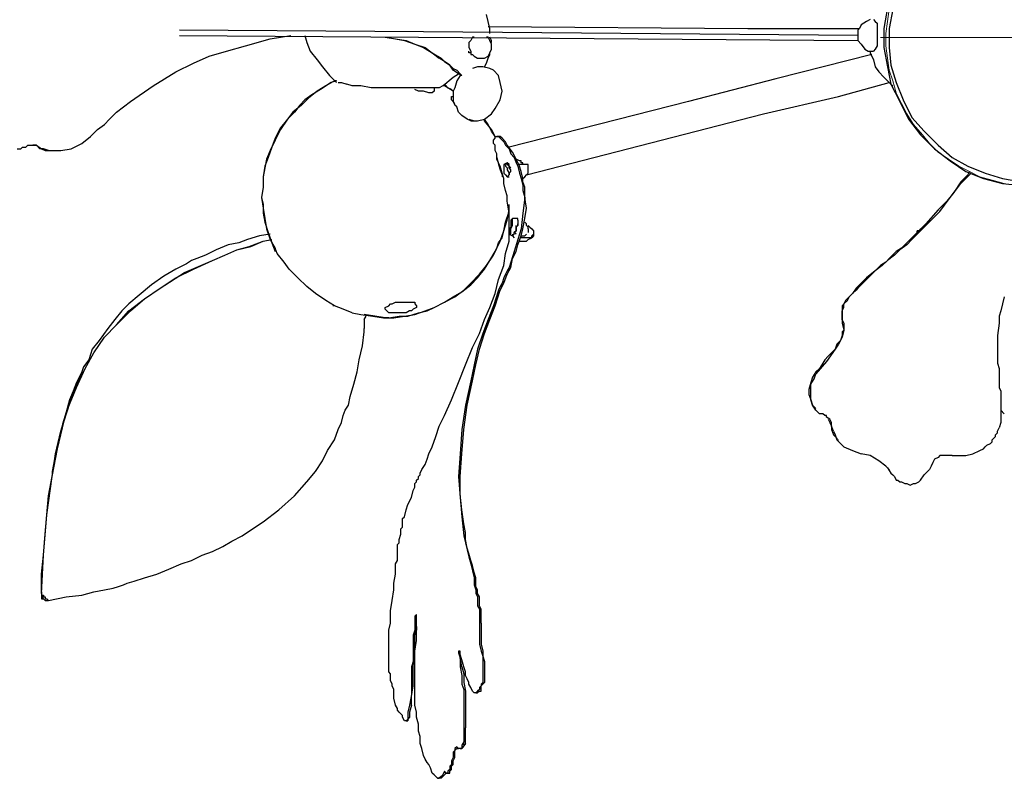
# Model space of a CAD drawing. Units: inches. Extents: x -11 to 168, y 0 to 118.
# Drawn here: x 30 to 46, y 19 to 31 of the extents above; entities that cross this region are included whole.
import ezdxf

# ---------------------------------------------------------------- set-up
doc = ezdxf.new("R2010")
doc.units = ezdxf.units.IN
doc.header["$MEASUREMENT"] = 0
doc.layers.add('Default', color=7, linetype='Continuous', true_color=0x000000)

msp = doc.modelspace()

# ---------------------------------------------------------------- linework, layer by layer
at = {"layer": 'Default', "color": 18, "lineweight": 25, "true_color": 0x000000}
for points in [[(37.688, 31.069), (37.661, 31.179)], [(43.978, 31.289), (43.923, 30.959)], [(44.061, 31.261), (44.006, 30.959)], [(37.716, 30.959), (37.688, 31.069)], [(43.649, 31.069), (43.566, 31.014)], [(43.704, 31.097), (43.649, 31.069)], [(43.759, 31.097), (43.786, 31.069)], [(43.786, 31.069), (43.814, 31.042)], [(43.814, 31.042), (43.814, 30.959)], [(36.672, 30.904), (32.826, 30.932)], [(43.511, 30.849), (36.672, 30.904)], [(37.688, 30.987), (41.781, 30.959)], [(37.716, 30.877), (37.716, 30.959)], [(41.781, 30.959), (42.99, 30.959)], [(42.99, 30.959), (43.539, 30.959)], [(43.539, 30.959), (43.511, 30.932)], [(43.511, 30.932), (43.511, 30.877)], [(43.511, 30.877), (43.511, 30.849)], [(43.566, 31.014), (43.539, 30.959)], [(43.814, 30.959), (43.814, 30.849)], [(43.923, 30.959), (43.923, 30.657)], [(44.006, 30.959), (44.006, 30.657)], [(32.826, 30.849), (36.59, 30.822)], [(33.87, 30.685), (34.255, 30.794)], [(34.255, 30.794), (34.584, 30.849)], [(34.804, 30.849), (34.832, 30.739)], [(34.832, 30.739), (34.887, 30.602)], [(36.068, 30.822), (36.232, 30.794)], [(36.068, 30.822), (36.232, 30.794)], [(36.232, 30.794), (36.37, 30.767)], [(36.232, 30.794), (36.397, 30.767)], [(36.37, 30.767), (36.535, 30.712)], [(36.397, 30.767), (36.535, 30.712)], [(36.535, 30.712), (36.672, 30.657)], [(36.535, 30.712), (36.699, 30.657)], [(36.59, 30.822), (43.511, 30.767)], [(37.414, 30.767), (37.386, 30.739)], [(37.386, 30.739), (37.386, 30.685)], [(37.441, 30.822), (37.414, 30.767)], [(37.469, 30.822), (37.441, 30.822)], [(37.688, 30.822), (37.661, 30.822)], [(37.716, 30.767), (37.688, 30.822)], [(37.743, 30.767), (37.716, 30.822)], [(37.743, 30.712), (37.716, 30.767)], [(37.743, 30.739), (37.743, 30.767)], [(37.743, 30.657), (37.743, 30.712)], [(43.511, 30.849), (43.511, 30.767)], [(43.511, 30.767), (43.566, 30.712)], [(43.566, 30.712), (43.621, 30.63)], [(43.814, 30.849), (43.814, 30.767)], [(43.814, 30.767), (43.814, 30.685)], [(33.293, 30.52), (33.568, 30.602)], [(33.568, 30.602), (33.87, 30.685)], [(34.887, 30.602), (34.996, 30.465)], [(36.672, 30.657), (36.809, 30.575)], [(36.699, 30.657), (36.809, 30.575)], [(36.809, 30.575), (36.919, 30.492)], [(36.809, 30.575), (36.947, 30.492)], [(37.386, 30.685), (37.386, 30.657)], [(37.386, 30.657), (37.414, 30.602)], [(37.386, 30.575), (37.386, 30.602)], [(37.414, 30.575), (37.386, 30.575)], [(37.414, 30.602), (37.414, 30.547)], [(37.688, 30.52), (37.716, 30.575)], [(37.716, 30.575), (37.743, 30.63)], [(37.716, 30.547), (37.716, 30.575)], [(37.743, 30.63), (37.743, 30.657)], [(43.621, 30.63), (43.676, 30.602)], [(43.676, 30.602), (43.759, 30.602)], [(43.704, 30.602), (43.704, 30.575)], [(43.704, 30.575), (43.759, 30.465)], [(43.786, 30.63), (43.759, 30.602)], [(43.814, 30.685), (43.786, 30.63)], [(43.923, 30.657), (43.978, 30.355)], [(44.006, 30.657), (44.033, 30.382)], [(32.771, 30.273), (33.046, 30.41)], [(33.046, 30.41), (33.293, 30.52)], [(34.996, 30.465), (35.079, 30.355)], [(37.002, 30.437), (36.919, 30.492)], [(36.947, 30.492), (37.002, 30.437)], [(37.084, 30.382), (37.002, 30.437)], [(37.002, 30.437), (37.084, 30.382)], [(37.414, 30.547), (37.441, 30.547)], [(37.441, 30.547), (37.469, 30.52)], [(37.469, 30.52), (37.523, 30.492)], [(37.523, 30.492), (37.578, 30.492)], [(37.578, 30.492), (37.633, 30.492)], [(37.633, 30.492), (37.688, 30.52)], [(37.633, 30.355), (37.661, 30.41)], [(37.661, 30.41), (37.688, 30.492)], [(37.688, 30.492), (37.716, 30.547)], [(43.731, 30.547), (42.22, 30.163)], [(43.759, 30.465), (43.786, 30.355)], [(32.414, 30.053), (32.771, 30.273)], [(35.079, 30.355), (35.189, 30.218)], [(37.139, 30.3), (37.084, 30.382)], [(37.084, 30.382), (37.139, 30.327)], [(37.139, 30.327), (37.194, 30.3)], [(37.221, 30.245), (37.139, 30.3)], [(37.139, 30.19), (37.221, 30.245)], [(37.194, 30.3), (37.249, 30.245)], [(37.276, 30.218), (37.221, 30.245)], [(37.249, 30.245), (37.276, 30.218)], [(37.523, 30.355), (37.441, 30.327)], [(37.606, 30.355), (37.523, 30.355)], [(37.716, 30.327), (37.606, 30.355)], [(37.771, 30.3), (37.716, 30.327)], [(37.853, 30.218), (37.771, 30.3)], [(43.786, 30.355), (43.841, 30.273)], [(43.841, 30.273), (43.923, 30.19)], [(43.978, 30.355), (44.033, 30.08)], [(44.033, 30.382), (44.116, 30.108)], [(35.216, 30.108), (35.051, 29.998)], [(35.271, 30.135), (35.134, 30.053)], [(35.189, 30.218), (35.299, 30.108)], [(35.299, 30.135), (35.216, 30.108)], [(35.299, 30.135), (35.271, 30.135)], [(35.326, 30.108), (35.381, 30.108)], [(35.381, 30.108), (35.463, 30.08)], [(36.974, 30.053), (37.139, 30.19)], [(37.194, 30.135), (37.166, 30.025)], [(37.249, 30.218), (37.194, 30.135)], [(37.276, 30.218), (37.249, 30.218)], [(37.881, 30.108), (37.853, 30.218)], [(37.908, 29.97), (37.881, 30.108)], [(42.22, 30.163), (40.847, 29.806)], [(43.209, 29.888), (44.006, 30.108)], [(43.923, 30.19), (44.033, 30.08)], [(44.116, 30.108), (44.226, 29.833)], [(32.057, 29.806), (32.414, 30.053)], [(34.996, 29.97), (34.859, 29.861)], [(35.051, 29.998), (34.914, 29.915)], [(35.134, 30.053), (34.996, 29.97)], [(35.546, 30.053), (35.463, 30.08)], [(35.683, 30.053), (35.546, 30.053)], [(35.848, 30.025), (35.683, 30.053)], [(35.985, 30.025), (35.848, 30.025)], [(36.15, 30.025), (35.985, 30.025)], [(36.315, 30.025), (36.15, 30.025)], [(36.48, 30.025), (36.315, 30.025)], [(36.617, 30.025), (36.48, 30.025)], [(36.59, 29.97), (36.535, 29.998)], [(36.672, 29.97), (36.59, 29.97)], [(36.754, 30.025), (36.617, 30.025)], [(36.754, 29.943), (36.672, 29.97)], [(36.837, 30.025), (36.754, 30.025)], [(36.809, 29.943), (36.754, 29.943)], [(36.837, 29.97), (36.809, 29.943)], [(36.837, 30.025), (36.837, 29.998)], [(36.919, 30.025), (36.837, 30.025)], [(36.837, 29.998), (36.837, 29.97)], [(36.974, 30.053), (36.919, 30.025)], [(37.002, 30.053), (37.002, 30.08)], [(37.029, 30.053), (37.002, 30.08)], [(37.139, 29.97), (37.002, 30.053)], [(37.056, 30.025), (37.029, 30.053)], [(37.111, 29.998), (37.056, 30.025)], [(37.139, 29.97), (37.111, 29.998)], [(37.166, 30.025), (37.139, 29.97)], [(37.139, 29.97), (37.139, 29.888)], [(37.881, 29.833), (37.908, 29.97)], [(44.033, 30.08), (44.171, 29.806)], [(44.033, 30.08), (44.061, 30.053)], [(31.947, 29.723), (32.057, 29.806)], [(34.804, 29.833), (34.722, 29.751)], [(34.859, 29.861), (34.749, 29.751)], [(34.914, 29.915), (34.804, 29.833)], [(37.111, 29.888), (37.139, 29.888)], [(37.111, 29.833), (37.111, 29.888)], [(37.139, 29.806), (37.111, 29.833)], [(37.139, 29.888), (37.139, 29.806)], [(37.166, 29.778), (37.139, 29.806)], [(37.139, 29.806), (37.166, 29.751)], [(37.798, 29.696), (37.881, 29.833)], [(40.847, 29.806), (38.018, 29.091)], [(42.028, 29.613), (43.209, 29.888)], [(44.171, 29.806), (44.308, 29.531)], [(44.226, 29.833), (44.363, 29.558)], [(31.728, 29.531), (31.838, 29.641)], [(31.838, 29.641), (31.947, 29.723)], [(34.612, 29.641), (34.529, 29.531)], [(34.639, 29.641), (34.529, 29.531)], [(34.749, 29.751), (34.612, 29.641)], [(34.722, 29.751), (34.639, 29.641)], [(37.194, 29.723), (37.166, 29.751)], [(37.221, 29.641), (37.194, 29.723)], [(37.276, 29.586), (37.221, 29.641)], [(37.743, 29.613), (37.798, 29.696)], [(31.645, 29.448), (31.728, 29.531)], [(34.529, 29.531), (34.42, 29.394)], [(34.529, 29.531), (34.42, 29.366)], [(37.359, 29.531), (37.276, 29.586)], [(37.414, 29.503), (37.359, 29.531)], [(37.386, 29.531), (37.469, 29.503)], [(37.414, 29.503), (37.523, 29.503)], [(37.523, 29.503), (37.633, 29.531)], [(37.633, 29.531), (37.743, 29.613)], [(37.633, 29.503), (37.633, 29.531)], [(37.688, 29.448), (37.633, 29.531)], [(37.743, 29.366), (37.633, 29.503)], [(38.293, 28.652), (42.028, 29.613)], [(44.308, 29.531), (44.5, 29.284)], [(44.363, 29.558), (44.555, 29.339)], [(31.426, 29.256), (31.535, 29.366)], [(31.535, 29.366), (31.645, 29.448)], [(34.42, 29.394), (34.337, 29.229)], [(34.42, 29.366), (34.337, 29.201)], [(37.743, 29.339), (37.688, 29.448)], [(37.798, 29.256), (37.743, 29.366)], [(37.798, 29.256), (37.743, 29.339)], [(44.555, 29.339), (44.775, 29.119)], [(31.288, 29.146), (31.426, 29.256)], [(34.337, 29.201), (34.255, 29.036)], [(34.337, 29.229), (34.282, 29.091)], [(37.771, 29.201), (37.798, 29.229)], [(37.771, 29.146), (37.771, 29.201)], [(37.798, 29.256), (37.826, 29.256)], [(37.798, 29.229), (37.798, 29.256)], [(37.826, 29.256), (37.853, 29.256)], [(37.853, 29.256), (37.826, 29.256)], [(37.881, 29.256), (37.853, 29.256)], [(37.853, 29.256), (37.881, 29.229)], [(37.908, 29.229), (37.881, 29.256)], [(37.881, 29.229), (37.908, 29.201)], [(37.963, 29.174), (37.908, 29.229)], [(37.908, 29.201), (37.935, 29.174)], [(37.935, 29.174), (37.963, 29.119)], [(37.99, 29.119), (37.963, 29.174)], [(44.5, 29.284), (44.72, 29.064)], [(30.272, 29.064), (30.327, 29.064)], [(30.327, 29.064), (30.354, 29.091)], [(30.354, 29.091), (30.409, 29.091)], [(30.409, 29.091), (30.437, 29.119)], [(30.437, 29.119), (30.492, 29.119)], [(30.492, 29.119), (30.519, 29.119)], [(30.547, 29.119), (30.519, 29.119)], [(30.519, 29.119), (30.547, 29.119)], [(30.574, 29.119), (30.547, 29.119)], [(30.547, 29.119), (30.574, 29.119)], [(30.629, 29.064), (30.574, 29.119)], [(30.574, 29.119), (30.656, 29.064)], [(30.684, 29.064), (30.629, 29.064)], [(30.656, 29.064), (30.711, 29.036)], [(30.766, 29.036), (30.684, 29.064)], [(30.711, 29.036), (30.766, 29.036)], [(30.766, 29.036), (30.959, 29.036)], [(30.959, 29.036), (31.123, 29.064)], [(31.123, 29.064), (31.288, 29.146)], [(34.255, 29.036), (34.2, 28.899)], [(34.282, 29.091), (34.227, 28.927)], [(37.798, 29.119), (37.771, 29.146)], [(37.798, 29.064), (37.798, 29.119)], [(37.798, 29.036), (37.798, 29.064)], [(37.826, 28.982), (37.798, 29.036)], [(37.963, 29.119), (38.018, 29.064)], [(38.073, 29.009), (37.99, 29.119)], [(38.018, 29.064), (38.045, 28.982)], [(38.128, 28.899), (38.073, 29.009)], [(44.72, 29.064), (44.967, 28.872)], [(44.775, 29.119), (44.995, 28.927)], [(34.227, 28.927), (34.172, 28.789)], [(34.2, 28.899), (34.172, 28.762)], [(37.826, 28.899), (37.826, 28.982)], [(37.826, 28.927), (37.853, 28.817)], [(37.853, 28.844), (37.826, 28.899)], [(38.045, 28.982), (38.1, 28.927)], [(38.1, 28.927), (38.128, 28.844)], [(38.183, 28.789), (38.128, 28.899)], [(38.183, 28.872), (38.128, 28.899)], [(38.21, 28.872), (38.183, 28.872)], [(38.21, 28.844), (38.21, 28.872)], [(44.967, 28.872), (45.214, 28.707)], [(44.995, 28.927), (45.242, 28.789)], [(34.172, 28.789), (34.145, 28.624)], [(34.172, 28.762), (34.145, 28.624)], [(37.881, 28.789), (37.853, 28.844)], [(37.853, 28.817), (37.881, 28.734)], [(37.908, 28.679), (37.881, 28.789)], [(37.881, 28.734), (37.908, 28.652)], [(37.99, 28.844), (37.935, 28.817)], [(37.935, 28.817), (37.935, 28.789)], [(37.935, 28.817), (37.963, 28.817)], [(37.935, 28.789), (37.935, 28.762)], [(37.935, 28.762), (37.935, 28.734)], [(37.935, 28.734), (37.935, 28.679)], [(37.963, 28.817), (37.963, 28.789)], [(37.963, 28.789), (37.99, 28.762)], [(38.018, 28.817), (37.99, 28.844)], [(37.99, 28.817), (37.99, 28.844)], [(38.018, 28.789), (37.99, 28.817)], [(37.99, 28.762), (37.99, 28.734)], [(37.99, 28.734), (38.018, 28.679)], [(38.018, 28.789), (38.018, 28.817)], [(38.045, 28.762), (38.018, 28.789)], [(38.018, 28.762), (38.018, 28.789)], [(38.045, 28.762), (38.018, 28.762)], [(38.045, 28.734), (38.018, 28.762)], [(38.018, 28.679), (38.045, 28.707)], [(38.045, 28.707), (38.045, 28.734)], [(38.128, 28.844), (38.155, 28.789)], [(38.183, 28.817), (38.155, 28.817)], [(38.155, 28.789), (38.183, 28.679)], [(38.238, 28.817), (38.183, 28.817)], [(38.21, 28.707), (38.183, 28.789)], [(38.238, 28.844), (38.21, 28.844)], [(38.238, 28.597), (38.21, 28.707)], [(38.238, 28.817), (38.238, 28.844)], [(38.293, 28.817), (38.238, 28.817)], [(38.32, 28.817), (38.293, 28.817)], [(38.32, 28.789), (38.32, 28.817)], [(38.32, 28.762), (38.32, 28.789)], [(38.32, 28.734), (38.32, 28.762)], [(38.32, 28.707), (38.32, 28.734)], [(38.32, 28.679), (38.32, 28.707)], [(45.214, 28.707), (45.489, 28.597)], [(45.242, 28.789), (45.517, 28.679)], [(45.269, 28.707), (45.242, 28.652)], [(34.145, 28.624), (34.145, 28.46)], [(34.145, 28.624), (34.145, 28.46)], [(37.935, 28.597), (37.908, 28.679)], [(37.908, 28.652), (37.908, 28.624)], [(37.935, 28.679), (37.963, 28.652)], [(37.935, 28.515), (37.935, 28.597)], [(37.963, 28.652), (37.99, 28.624)], [(38.018, 28.652), (37.99, 28.624)], [(37.99, 28.624), (38.018, 28.624)], [(38.018, 28.679), (38.018, 28.652)], [(38.018, 28.652), (38.018, 28.679)], [(38.183, 28.679), (38.21, 28.597)], [(38.21, 28.597), (38.238, 28.487)], [(38.238, 28.597), (38.265, 28.624)], [(38.238, 28.542), (38.238, 28.597)], [(38.265, 28.46), (38.238, 28.542)], [(38.265, 28.624), (38.293, 28.652)], [(38.293, 28.652), (38.32, 28.679)], [(45.132, 28.542), (45.022, 28.377)], [(45.242, 28.652), (45.132, 28.542)], [(45.132, 28.515), (45.214, 28.597)], [(45.214, 28.597), (45.297, 28.679)], [(45.489, 28.597), (45.791, 28.515)], [(45.517, 28.679), (45.791, 28.597)], [(45.791, 28.597), (46.093, 28.542)], [(34.145, 28.46), (34.117, 28.295)], [(34.145, 28.46), (34.117, 28.295)], [(37.963, 28.405), (37.935, 28.515)], [(37.99, 28.322), (37.963, 28.405)], [(38.238, 28.487), (38.238, 28.405)], [(38.238, 28.405), (38.265, 28.295)], [(38.265, 28.377), (38.265, 28.46)], [(44.967, 28.295), (45.132, 28.515)], [(45.791, 28.515), (46.093, 28.487)], [(34.117, 28.295), (34.145, 28.13)], [(34.117, 28.295), (34.145, 28.185)], [(37.99, 28.24), (37.99, 28.322)], [(38.018, 28.048), (37.99, 28.24)], [(38.265, 28.295), (38.238, 28.048)], [(38.265, 28.295), (38.265, 28.377)], [(38.293, 28.13), (38.265, 28.295)], [(44.912, 28.24), (44.775, 28.103)], [(44.802, 28.075), (44.967, 28.295)], [(45.022, 28.377), (44.912, 28.24)], [(34.145, 28.185), (34.145, 28.048)], [(34.145, 28.13), (34.172, 27.965)], [(37.963, 27.91), (38.018, 28.075)], [(37.99, 27.938), (38.018, 28.103)], [(38.018, 28.075), (38.018, 28.185)], [(38.018, 28.103), (38.018, 28.157)], [(38.265, 27.965), (38.293, 28.13)], [(44.775, 28.103), (44.583, 27.883)], [(44.665, 27.938), (44.802, 28.075)], [(34.145, 28.048), (34.172, 27.91)], [(34.172, 27.965), (34.2, 27.8)], [(37.935, 27.773), (37.99, 27.938)], [(38.018, 27.828), (38.018, 28.048)], [(38.073, 27.965), (38.045, 27.938)], [(38.045, 27.938), (38.045, 27.883)], [(38.073, 27.938), (38.073, 27.965)], [(38.155, 27.965), (38.073, 27.965)], [(38.073, 27.883), (38.073, 27.938)], [(38.155, 27.938), (38.155, 27.965)], [(38.155, 27.938), (38.155, 27.91)], [(38.238, 28.048), (38.21, 27.8)], [(38.238, 27.8), (38.265, 27.965)], [(44.5, 27.773), (44.665, 27.938)], [(34.172, 27.91), (34.227, 27.745)], [(34.2, 27.8), (34.255, 27.636)], [(37.881, 27.608), (37.935, 27.773)], [(37.908, 27.663), (37.935, 27.773)], [(37.935, 27.773), (37.963, 27.91)], [(38.045, 27.828), (38.018, 27.8)], [(38.018, 27.608), (38.018, 27.828)], [(38.018, 27.8), (38.018, 27.745)], [(38.045, 27.883), (38.045, 27.828)], [(38.045, 27.8), (38.073, 27.855)], [(38.045, 27.745), (38.045, 27.8)], [(38.073, 27.855), (38.073, 27.883)], [(38.1, 27.745), (38.128, 27.773)], [(38.128, 27.773), (38.1, 27.745)], [(38.155, 27.855), (38.128, 27.828)], [(38.128, 27.828), (38.128, 27.855)], [(38.128, 27.8), (38.128, 27.828)], [(38.128, 27.828), (38.128, 27.8)], [(38.128, 27.773), (38.128, 27.8)], [(38.128, 27.8), (38.128, 27.773)], [(38.155, 27.91), (38.155, 27.855)], [(38.155, 27.855), (38.155, 27.883)], [(38.21, 27.8), (38.155, 27.636)], [(38.21, 27.691), (38.238, 27.8)], [(38.293, 27.883), (38.265, 27.91)], [(38.293, 27.855), (38.293, 27.883)], [(38.32, 27.828), (38.293, 27.855)], [(38.32, 27.855), (38.347, 27.828)], [(38.32, 27.8), (38.32, 27.828)], [(38.32, 27.8), (38.32, 27.773)], [(38.32, 27.773), (38.32, 27.745)], [(38.347, 27.828), (38.375, 27.8)], [(38.375, 27.8), (38.402, 27.773)], [(38.402, 27.773), (38.402, 27.718)], [(44.583, 27.883), (44.336, 27.636)], [(44.363, 27.636), (44.5, 27.773)], [(44.445, 27.773), (44.473, 27.773)], [(44.445, 27.745), (44.445, 27.773)], [(44.473, 27.773), (44.445, 27.773)], [(44.5, 27.8), (44.473, 27.773)], [(33.898, 27.636), (33.76, 27.581)], [(34.09, 27.691), (33.898, 27.636)], [(33.925, 27.526), (34.145, 27.608)], [(33.925, 27.526), (34.145, 27.608)], [(33.953, 27.526), (34.145, 27.608)], [(34.255, 27.718), (34.09, 27.691)], [(34.145, 27.608), (34.282, 27.636)], [(34.145, 27.608), (34.282, 27.636)], [(34.145, 27.608), (34.282, 27.636)], [(34.227, 27.745), (34.282, 27.581)], [(34.255, 27.636), (34.337, 27.498)], [(37.798, 27.443), (37.881, 27.608)], [(37.853, 27.581), (37.908, 27.663)], [(37.963, 27.416), (38.018, 27.608)], [(38.018, 27.745), (38.018, 27.718)], [(38.018, 27.718), (38.045, 27.718)], [(38.018, 27.718), (38.073, 27.691)], [(38.045, 27.718), (38.045, 27.745)], [(38.073, 27.691), (38.1, 27.718)], [(38.073, 27.718), (38.073, 27.691)], [(38.073, 27.691), (38.1, 27.663)], [(38.128, 27.718), (38.1, 27.745)], [(38.1, 27.718), (38.1, 27.745)], [(38.155, 27.636), (38.1, 27.443)], [(38.155, 27.553), (38.21, 27.691)], [(38.183, 27.608), (38.238, 27.608)], [(38.21, 27.663), (38.21, 27.691)], [(38.21, 27.691), (38.238, 27.691)], [(38.265, 27.663), (38.21, 27.663)], [(38.238, 27.691), (38.265, 27.691)], [(38.238, 27.608), (38.293, 27.608)], [(38.265, 27.691), (38.293, 27.718)], [(38.32, 27.663), (38.265, 27.663)], [(38.293, 27.608), (38.32, 27.636)], [(38.375, 27.663), (38.32, 27.663)], [(38.32, 27.636), (38.375, 27.663)], [(38.375, 27.691), (38.402, 27.718)], [(38.402, 27.691), (38.375, 27.663)], [(38.375, 27.663), (38.375, 27.691)], [(38.402, 27.718), (38.402, 27.691)], [(44.363, 27.636), (44.281, 27.553)], [(44.336, 27.636), (44.281, 27.581)], [(44.445, 27.718), (44.445, 27.745)], [(33.403, 27.471), (33.238, 27.388)], [(33.596, 27.553), (33.403, 27.471)], [(33.541, 27.388), (33.733, 27.471)], [(33.541, 27.388), (33.733, 27.471)], [(33.541, 27.388), (33.733, 27.471)], [(33.76, 27.581), (33.596, 27.553)], [(33.733, 27.471), (33.953, 27.526)], [(33.733, 27.471), (33.925, 27.526)], [(33.733, 27.471), (33.925, 27.526)], [(34.282, 27.581), (34.337, 27.443)], [(34.365, 27.416), (34.337, 27.498)], [(37.771, 27.388), (37.826, 27.498)], [(37.826, 27.498), (37.853, 27.581)], [(38.128, 27.443), (38.155, 27.553)], [(44.171, 27.471), (44.088, 27.388)], [(44.198, 27.498), (44.116, 27.443)], [(44.281, 27.553), (44.171, 27.471)], [(44.281, 27.581), (44.198, 27.498)], [(32.909, 27.114), (33.348, 27.306)], [(32.909, 27.114), (33.348, 27.306)], [(33.019, 27.306), (32.936, 27.251)], [(33.101, 27.333), (33.019, 27.306)], [(33.046, 27.169), (33.348, 27.306)], [(33.238, 27.388), (33.101, 27.333)], [(33.348, 27.306), (33.541, 27.388)], [(33.348, 27.306), (33.541, 27.388)], [(33.348, 27.306), (33.541, 27.388)], [(34.475, 27.279), (34.365, 27.416)], [(37.633, 27.169), (37.716, 27.306)], [(37.661, 27.224), (37.771, 27.388)], [(37.716, 27.306), (37.798, 27.443)], [(37.935, 27.224), (37.963, 27.416)], [(38.1, 27.443), (38.045, 27.279)], [(38.045, 27.196), (38.073, 27.333)], [(38.073, 27.333), (38.128, 27.443)], [(43.978, 27.306), (43.896, 27.224)], [(44.033, 27.361), (43.951, 27.279)], [(44.088, 27.388), (43.978, 27.306)], [(44.116, 27.443), (44.033, 27.361)], [(32.771, 27.169), (32.579, 27.059)], [(32.936, 27.251), (32.771, 27.169)], [(32.771, 27.031), (33.046, 27.169)], [(34.557, 27.169), (34.475, 27.279)], [(34.694, 27.031), (34.557, 27.169)], [(37.523, 27.031), (37.633, 27.169)], [(37.551, 27.086), (37.661, 27.224)], [(37.853, 27.004), (37.935, 27.224)], [(37.99, 27.141), (37.963, 27.086)], [(37.99, 27.086), (38.045, 27.196)], [(38.018, 27.196), (37.99, 27.141)], [(38.045, 27.279), (38.018, 27.196)], [(43.786, 27.141), (43.539, 26.894)], [(43.786, 27.141), (43.649, 27.031)], [(43.896, 27.224), (43.786, 27.141)], [(43.869, 27.224), (43.786, 27.141)], [(43.951, 27.279), (43.869, 27.224)], [(32.579, 27.059), (32.387, 26.921)], [(32.524, 26.866), (32.909, 27.114)], [(32.524, 26.866), (32.909, 27.114)], [(32.524, 26.866), (32.771, 27.031)], [(34.832, 26.894), (34.694, 27.031)], [(37.414, 26.949), (37.551, 27.086)], [(37.414, 26.921), (37.523, 27.031)], [(37.798, 26.784), (37.853, 27.004)], [(37.935, 27.031), (37.908, 26.949)], [(37.935, 26.949), (37.99, 27.086)], [(37.963, 27.086), (37.935, 27.031)], [(43.649, 27.031), (43.539, 26.921)], [(32.387, 26.921), (32.195, 26.757)], [(32.277, 26.702), (32.524, 26.866)], [(32.277, 26.702), (32.524, 26.866)], [(32.277, 26.702), (32.524, 26.866)], [(34.969, 26.784), (34.832, 26.894)], [(37.166, 26.729), (37.304, 26.839)], [(37.276, 26.812), (37.414, 26.921)], [(37.304, 26.839), (37.414, 26.949)], [(37.853, 26.839), (37.771, 26.592)], [(37.798, 26.592), (37.881, 26.839)], [(37.881, 26.894), (37.853, 26.839)], [(37.881, 26.839), (37.935, 26.949)], [(37.908, 26.949), (37.881, 26.894)], [(43.484, 26.866), (43.429, 26.784)], [(43.484, 26.839), (43.429, 26.784)], [(43.539, 26.921), (43.484, 26.866)], [(43.511, 26.866), (43.484, 26.839)], [(43.539, 26.894), (43.511, 26.866)], [(32.195, 26.757), (32.03, 26.619)], [(32.03, 26.509), (32.277, 26.702)], [(32.057, 26.509), (32.277, 26.702)], [(32.057, 26.509), (32.277, 26.702)], [(35.134, 26.674), (34.969, 26.784)], [(35.271, 26.592), (35.134, 26.674)], [(37.002, 26.647), (37.139, 26.729)], [(37.002, 26.647), (37.166, 26.729)], [(37.139, 26.729), (37.276, 26.812)], [(37.716, 26.564), (37.798, 26.784)], [(43.292, 26.619), (43.347, 26.674)], [(43.319, 26.674), (43.292, 26.619)], [(43.374, 26.729), (43.319, 26.674)], [(43.347, 26.674), (43.374, 26.729)], [(43.429, 26.784), (43.374, 26.729)], [(43.402, 26.757), (43.374, 26.729)], [(43.429, 26.784), (43.402, 26.757)], [(45.819, 26.729), (45.791, 26.619)], [(32.03, 26.619), (31.92, 26.509)], [(35.271, 26.592), (35.244, 26.592)], [(35.408, 26.537), (35.271, 26.592)], [(35.546, 26.482), (35.408, 26.537)], [(36.068, 26.564), (36.123, 26.592)], [(36.068, 26.537), (36.068, 26.564)], [(36.095, 26.509), (36.068, 26.537)], [(36.123, 26.592), (36.15, 26.619)], [(36.15, 26.619), (36.178, 26.619)], [(36.178, 26.619), (36.232, 26.647)], [(36.232, 26.647), (36.287, 26.647)], [(36.287, 26.647), (36.37, 26.647)], [(36.37, 26.647), (36.452, 26.647)], [(36.452, 26.647), (36.507, 26.647)], [(36.507, 26.537), (36.48, 26.509)], [(36.507, 26.647), (36.535, 26.647)], [(36.562, 26.564), (36.507, 26.537)], [(36.535, 26.647), (36.535, 26.619)], [(36.535, 26.619), (36.562, 26.592)], [(36.562, 26.592), (36.562, 26.564)], [(36.699, 26.509), (36.837, 26.564)], [(36.727, 26.509), (36.837, 26.564)], [(36.837, 26.564), (37.002, 26.647)], [(36.837, 26.564), (37.002, 26.647)], [(37.633, 26.372), (37.716, 26.564)], [(37.771, 26.592), (37.688, 26.372)], [(37.716, 26.372), (37.798, 26.592)], [(43.292, 26.619), (43.264, 26.592)], [(43.264, 26.592), (43.264, 26.537)], [(43.264, 26.509), (43.292, 26.564)], [(43.264, 26.537), (43.264, 26.427)], [(43.292, 26.564), (43.292, 26.619)], [(45.791, 26.619), (45.764, 26.509)], [(31.81, 26.372), (31.7, 26.235)], [(31.92, 26.509), (31.81, 26.372)], [(31.838, 26.29), (32.03, 26.509)], [(31.838, 26.29), (32.057, 26.509)], [(31.838, 26.29), (32.057, 26.509)], [(35.546, 26.482), (35.683, 26.454)], [(35.683, 26.454), (35.875, 26.427)], [(35.903, 26.427), (35.738, 26.454)], [(35.738, 26.372), (35.766, 26.427)], [(35.738, 26.372), (35.738, 26.235)], [(35.875, 26.427), (36.04, 26.4)], [(36.068, 26.4), (35.903, 26.427)], [(36.04, 26.4), (36.205, 26.4)], [(36.123, 26.4), (36.068, 26.4)], [(36.123, 26.482), (36.095, 26.509)], [(36.178, 26.482), (36.123, 26.482)], [(36.123, 26.4), (36.287, 26.427)], [(36.26, 26.482), (36.178, 26.482)], [(36.205, 26.4), (36.37, 26.427)], [(36.342, 26.482), (36.26, 26.482)], [(36.287, 26.427), (36.425, 26.427)], [(36.397, 26.482), (36.342, 26.482)], [(36.37, 26.427), (36.535, 26.454)], [(36.452, 26.509), (36.397, 26.482)], [(36.425, 26.427), (36.507, 26.454)], [(36.48, 26.509), (36.452, 26.509)], [(36.507, 26.454), (36.59, 26.482)], [(36.535, 26.454), (36.699, 26.509)], [(36.59, 26.482), (36.727, 26.509)], [(37.551, 26.152), (37.633, 26.372)], [(37.688, 26.372), (37.606, 26.152)], [(37.633, 26.152), (37.716, 26.372)], [(43.264, 26.454), (43.264, 26.509)], [(43.264, 26.372), (43.264, 26.454)], [(43.264, 26.427), (43.264, 26.317)], [(43.292, 26.317), (43.264, 26.372)], [(45.764, 26.509), (45.736, 26.427)], [(45.736, 26.427), (45.736, 26.317)], [(31.7, 26.235), (31.563, 26.042)], [(31.645, 26.097), (31.838, 26.29)], [(31.645, 26.097), (31.838, 26.29)], [(31.645, 26.097), (31.838, 26.29)], [(35.738, 26.18), (35.738, 26.235)], [(43.264, 26.317), (43.292, 26.207)], [(43.292, 26.317), (43.292, 26.207)], [(45.736, 26.317), (45.709, 26.125)], [(31.48, 25.85), (31.645, 26.097)], [(31.48, 25.85), (31.645, 26.097)], [(31.48, 25.85), (31.645, 26.097)], [(35.711, 25.96), (35.738, 26.18)], [(37.441, 25.933), (37.551, 26.152)], [(37.606, 26.152), (37.523, 25.905)], [(37.551, 25.905), (37.633, 26.152)], [(43.264, 26.097), (43.209, 25.988)], [(43.264, 26.125), (43.237, 26.042)], [(43.292, 26.207), (43.264, 26.097)], [(43.292, 26.207), (43.264, 26.18)], [(43.264, 26.18), (43.264, 26.125)], [(45.709, 26.125), (45.709, 25.905)], [(31.453, 25.905), (31.398, 25.74)], [(31.563, 26.042), (31.453, 25.905)], [(35.656, 25.74), (35.711, 25.96)], [(37.331, 25.658), (37.441, 25.933)], [(37.523, 25.905), (37.469, 25.658)], [(37.496, 25.658), (37.551, 25.905)], [(43.154, 25.905), (43.017, 25.713)], [(43.154, 25.905), (43.099, 25.85)], [(43.209, 25.988), (43.154, 25.905)], [(43.182, 25.988), (43.154, 25.905)], [(43.237, 26.042), (43.182, 25.988)], [(45.709, 25.905), (45.709, 25.823)], [(31.343, 25.603), (31.48, 25.85)], [(31.343, 25.603), (31.48, 25.85)], [(31.343, 25.603), (31.48, 25.85)], [(43.045, 25.795), (42.99, 25.74)], [(43.099, 25.85), (43.045, 25.795)], [(45.709, 25.823), (45.709, 25.768)], [(45.709, 25.768), (45.709, 25.685)], [(31.151, 25.218), (31.343, 25.603)], [(31.151, 25.218), (31.343, 25.603)], [(31.206, 25.301), (31.343, 25.603)], [(31.316, 25.63), (31.288, 25.548)], [(31.398, 25.74), (31.316, 25.63)], [(35.628, 25.548), (35.656, 25.74)], [(37.221, 25.383), (37.331, 25.658)], [(37.469, 25.658), (37.414, 25.411)], [(37.441, 25.411), (37.496, 25.658)], [(43.017, 25.713), (42.852, 25.521)], [(42.907, 25.603), (42.852, 25.548)], [(42.962, 25.685), (42.907, 25.603)], [(42.99, 25.74), (42.962, 25.685)], [(45.709, 25.685), (45.736, 25.603)], [(45.736, 25.603), (45.736, 25.521)], [(31.261, 25.493), (31.206, 25.383)], [(31.288, 25.548), (31.261, 25.493)], [(35.573, 25.356), (35.628, 25.548)], [(42.797, 25.466), (42.77, 25.383)], [(42.77, 25.356), (42.825, 25.438)], [(42.852, 25.548), (42.797, 25.466)], [(42.825, 25.438), (42.852, 25.521)], [(45.736, 25.521), (45.736, 25.466)], [(45.736, 25.466), (45.736, 25.383)], [(31.068, 24.971), (31.206, 25.301)], [(31.206, 25.383), (31.151, 25.246)], [(35.518, 25.163), (35.573, 25.356)], [(37.111, 25.109), (37.221, 25.383)], [(37.414, 25.411), (37.331, 25.026)], [(37.359, 25.026), (37.441, 25.411)], [(42.77, 25.383), (42.742, 25.273)], [(42.77, 25.273), (42.77, 25.356)], [(45.736, 25.383), (45.736, 25.301)], [(45.736, 25.301), (45.764, 25.246)], [(31.014, 24.779), (31.151, 25.218)], [(31.014, 24.779), (31.151, 25.218)], [(31.151, 25.246), (31.096, 25.109)], [(35.491, 25.026), (35.518, 25.163)], [(42.742, 25.273), (42.742, 25.191)], [(42.742, 25.191), (42.77, 25.109)], [(42.77, 25.191), (42.77, 25.273)], [(42.77, 25.109), (42.77, 25.191)], [(45.764, 25.246), (45.764, 25.191)], [(45.764, 25.191), (45.764, 25.109)], [(30.959, 24.614), (31.068, 24.971)], [(31.096, 25.109), (31.041, 24.916)], [(35.436, 24.944), (35.491, 25.026)], [(37.002, 24.861), (37.111, 25.109)], [(37.331, 25.026), (37.276, 24.642)], [(37.304, 24.642), (37.359, 25.026)], [(42.797, 25.026), (42.77, 25.109)], [(42.77, 25.109), (42.797, 25.026)], [(42.852, 24.944), (42.797, 25.026)], [(42.797, 25.026), (42.852, 24.971)], [(45.764, 25.109), (45.764, 25.054)], [(45.764, 25.054), (45.764, 24.999)], [(45.764, 24.999), (45.764, 24.944)], [(31.041, 24.916), (30.986, 24.724)], [(35.381, 24.751), (35.408, 24.861)], [(35.408, 24.861), (35.436, 24.944)], [(36.919, 24.697), (37.002, 24.861)], [(42.907, 24.889), (42.852, 24.944)], [(42.962, 24.889), (42.907, 24.889)], [(42.99, 24.861), (42.962, 24.889)], [(43.017, 24.861), (42.99, 24.861)], [(43.017, 24.834), (43.017, 24.861)], [(43.072, 24.806), (43.017, 24.834)], [(45.764, 24.944), (45.764, 24.889)], [(45.819, 24.889), (45.764, 24.944)], [(45.764, 24.889), (45.764, 24.834)], [(45.764, 24.834), (45.764, 24.751)], [(30.904, 24.339), (31.014, 24.779)], [(30.904, 24.339), (31.014, 24.779)], [(30.986, 24.724), (30.931, 24.504)], [(35.326, 24.642), (35.381, 24.751)], [(36.864, 24.532), (36.919, 24.697)], [(43.045, 24.806), (43.072, 24.751)], [(43.099, 24.751), (43.072, 24.806)], [(43.072, 24.751), (43.099, 24.697)], [(43.099, 24.697), (43.099, 24.751)], [(43.127, 24.614), (43.099, 24.697)], [(43.099, 24.697), (43.099, 24.642)], [(45.709, 24.614), (45.736, 24.669)], [(45.764, 24.751), (45.736, 24.669)], [(30.876, 24.257), (30.959, 24.614)], [(30.931, 24.504), (30.876, 24.257)], [(35.271, 24.477), (35.326, 24.642)], [(36.809, 24.367), (36.864, 24.532)], [(37.276, 24.642), (37.249, 24.257)], [(37.276, 24.257), (37.304, 24.642)], [(43.099, 24.642), (43.127, 24.559)], [(43.127, 24.614), (43.154, 24.559)], [(43.127, 24.559), (43.182, 24.504)], [(43.154, 24.559), (43.182, 24.477)], [(43.182, 24.504), (43.182, 24.477)], [(45.627, 24.477), (45.654, 24.504)], [(45.654, 24.504), (45.681, 24.532)], [(45.681, 24.559), (45.709, 24.587)], [(45.681, 24.532), (45.681, 24.559)], [(45.709, 24.587), (45.709, 24.614)], [(35.161, 24.312), (35.271, 24.477)], [(36.754, 24.257), (36.809, 24.367)], [(43.182, 24.477), (43.237, 24.422)], [(43.182, 24.477), (43.209, 24.477)], [(43.237, 24.422), (43.292, 24.367)], [(43.292, 24.367), (43.429, 24.312)], [(45.489, 24.339), (45.517, 24.367)], [(45.517, 24.367), (45.544, 24.394)], [(45.544, 24.394), (45.599, 24.422)], [(45.599, 24.422), (45.627, 24.449)], [(45.627, 24.449), (45.627, 24.477)], [(30.821, 23.9), (30.904, 24.339)], [(30.821, 23.9), (30.904, 24.339)], [(30.821, 23.9), (30.876, 24.257)], [(30.876, 24.257), (30.821, 23.982)], [(35.079, 24.147), (35.161, 24.312)], [(36.727, 24.175), (36.754, 24.257)], [(37.249, 24.257), (37.221, 23.9)], [(37.249, 23.9), (37.276, 24.257)], [(43.429, 24.312), (43.566, 24.257)], [(43.704, 24.23), (43.566, 24.257)], [(43.841, 24.147), (43.704, 24.23)], [(44.775, 24.202), (44.72, 24.175)], [(44.802, 24.23), (44.775, 24.202)], [(44.83, 24.23), (44.802, 24.23)], [(44.885, 24.23), (44.83, 24.23)], [(44.912, 24.23), (44.885, 24.23)], [(44.94, 24.23), (44.912, 24.23)], [(44.995, 24.23), (44.94, 24.23)], [(44.995, 24.23), (45.105, 24.23)], [(45.105, 24.23), (45.214, 24.23)], [(45.214, 24.23), (45.324, 24.257)], [(45.324, 24.257), (45.434, 24.312)], [(45.434, 24.312), (45.489, 24.339)], [(34.969, 23.982), (35.079, 24.147)], [(36.644, 24.01), (36.699, 24.092)], [(36.699, 24.092), (36.727, 24.175)], [(43.951, 24.065), (43.841, 24.147)], [(44.006, 24.01), (43.951, 24.065)], [(43.951, 24.065), (43.978, 24.037)], [(43.978, 24.037), (44.033, 23.955)], [(44.665, 24.065), (44.638, 24.01)], [(44.693, 24.12), (44.665, 24.065)], [(44.72, 24.175), (44.693, 24.12)], [(30.739, 23.296), (30.821, 23.9)], [(30.739, 23.296), (30.821, 23.9)], [(30.766, 23.598), (30.821, 23.9)], [(30.821, 23.982), (30.821, 23.955)], [(34.832, 23.818), (34.969, 23.982)], [(36.59, 23.9), (36.617, 23.927)], [(36.59, 23.872), (36.59, 23.9)], [(36.617, 23.955), (36.644, 24.01)], [(36.617, 23.927), (36.617, 23.955)], [(37.221, 23.9), (37.249, 23.57)], [(37.249, 23.625), (37.249, 23.9)], [(44.033, 23.955), (44.006, 24.01)], [(44.033, 23.955), (44.061, 23.927)], [(44.033, 23.955), (44.061, 23.927)], [(44.061, 23.927), (44.088, 23.9)], [(44.088, 23.9), (44.116, 23.845)], [(44.5, 23.845), (44.555, 23.927)], [(44.555, 23.927), (44.638, 24.01)], [(34.639, 23.598), (34.832, 23.818)], [(36.507, 23.68), (36.535, 23.735)], [(36.535, 23.79), (36.562, 23.818)], [(36.535, 23.735), (36.535, 23.79)], [(36.562, 23.845), (36.59, 23.872)], [(36.562, 23.818), (36.562, 23.845)], [(44.116, 23.845), (44.143, 23.845)], [(44.143, 23.845), (44.171, 23.818)], [(44.171, 23.818), (44.198, 23.818)], [(44.198, 23.818), (44.253, 23.79)], [(44.253, 23.79), (44.281, 23.79)], [(44.281, 23.79), (44.336, 23.763)], [(44.336, 23.763), (44.39, 23.79)], [(44.39, 23.79), (44.418, 23.79)], [(44.418, 23.79), (44.473, 23.818)], [(44.473, 23.818), (44.5, 23.845)], [(30.739, 23.296), (30.766, 23.598)], [(34.392, 23.378), (34.639, 23.598)], [(36.48, 23.57), (36.507, 23.68)], [(37.276, 23.378), (37.249, 23.625)], [(36.397, 23.378), (36.425, 23.46)], [(36.425, 23.46), (36.48, 23.57)], [(37.249, 23.57), (37.276, 23.268)], [(30.684, 22.664), (30.739, 23.296)], [(30.684, 22.664), (30.739, 23.296)], [(30.711, 22.994), (30.739, 23.296)], [(34.145, 23.186), (34.392, 23.378)], [(36.342, 23.241), (36.37, 23.268)], [(36.37, 23.268), (36.397, 23.378)], [(37.304, 23.158), (37.276, 23.378)], [(37.276, 23.268), (37.304, 22.966)], [(33.98, 23.076), (34.145, 23.186)], [(36.342, 23.186), (36.342, 23.241)], [(36.342, 23.158), (36.342, 23.186)], [(36.342, 23.131), (36.342, 23.158)], [(36.342, 23.103), (36.342, 23.131)], [(37.331, 23.021), (37.304, 23.158)], [(30.684, 22.664), (30.711, 22.994)], [(33.65, 22.884), (33.815, 22.966)], [(33.815, 22.966), (33.98, 23.076)], [(36.287, 22.911), (36.315, 22.994)], [(36.315, 23.076), (36.342, 23.103)], [(36.315, 23.021), (36.315, 23.076)], [(36.315, 22.994), (36.315, 23.021)], [(37.304, 22.966), (37.331, 22.856)], [(37.331, 22.911), (37.331, 23.021)], [(33.348, 22.719), (33.513, 22.801)], [(33.513, 22.801), (33.65, 22.884)], [(36.26, 22.829), (36.287, 22.856)], [(36.26, 22.746), (36.26, 22.829)], [(36.287, 22.884), (36.287, 22.911)], [(36.287, 22.856), (36.287, 22.884)], [(37.359, 22.774), (37.331, 22.911)], [(37.331, 22.856), (37.359, 22.746)], [(30.656, 22.362), (30.684, 22.664)], [(30.656, 22.06), (30.684, 22.664)], [(30.656, 22.06), (30.684, 22.664)], [(33.019, 22.581), (33.184, 22.664)], [(33.184, 22.664), (33.348, 22.719)], [(36.26, 22.691), (36.26, 22.746)], [(36.26, 22.636), (36.26, 22.691)], [(37.386, 22.691), (37.359, 22.774)], [(37.359, 22.746), (37.386, 22.636)], [(37.414, 22.581), (37.386, 22.691)], [(32.662, 22.444), (32.854, 22.527)], [(32.854, 22.527), (33.019, 22.581)], [(36.232, 22.527), (36.26, 22.581)], [(36.232, 22.472), (36.232, 22.527)], [(36.26, 22.581), (36.26, 22.636)], [(37.386, 22.636), (37.414, 22.527)], [(37.441, 22.499), (37.414, 22.581)], [(37.414, 22.527), (37.441, 22.417)], [(37.469, 22.389), (37.441, 22.499)], [(30.656, 22.06), (30.656, 22.362)], [(32.277, 22.307), (32.469, 22.362)], [(32.469, 22.362), (32.662, 22.444)], [(36.205, 22.224), (36.232, 22.362)], [(36.232, 22.417), (36.232, 22.472)], [(36.232, 22.362), (36.232, 22.417)], [(37.441, 22.417), (37.469, 22.307)], [(37.496, 22.307), (37.469, 22.389)], [(31.865, 22.169), (31.947, 22.197)], [(31.947, 22.197), (32.002, 22.224)], [(32.002, 22.224), (32.112, 22.252)], [(32.112, 22.252), (32.277, 22.307)], [(36.205, 22.115), (36.205, 22.224)], [(37.469, 22.307), (37.469, 22.197)], [(37.469, 22.197), (37.496, 22.115)], [(37.496, 22.224), (37.496, 22.307)], [(37.496, 22.169), (37.496, 22.224)], [(30.656, 22.087), (30.656, 22.06)], [(30.656, 22.087), (30.656, 22.06)], [(30.656, 22.06), (30.656, 22.032)], [(30.656, 22.06), (30.656, 22.005)], [(30.656, 22.06), (30.656, 22.032)], [(30.656, 22.06), (30.656, 22.005)], [(30.656, 22.06), (30.656, 22.005)], [(30.656, 22.032), (30.684, 22.032)], [(30.656, 22.032), (30.684, 22.005)], [(30.684, 22.032), (30.684, 22.005)], [(31.041, 22.005), (31.288, 22.032)], [(31.288, 22.032), (31.48, 22.087)], [(31.48, 22.087), (31.645, 22.115)], [(31.645, 22.115), (31.783, 22.142)], [(31.783, 22.142), (31.865, 22.169)], [(36.178, 21.95), (36.205, 22.115)], [(37.523, 22.115), (37.496, 22.169)], [(37.496, 22.115), (37.496, 22.06)], [(37.496, 22.06), (37.523, 22.005)], [(37.523, 22.06), (37.523, 22.115)], [(37.551, 22.005), (37.523, 22.06)], [(30.656, 22.005), (30.684, 21.977)], [(30.656, 22.005), (30.656, 21.977)], [(30.656, 22.005), (30.656, 21.977)], [(30.656, 21.977), (30.684, 21.977)], [(30.656, 21.977), (30.684, 21.977)], [(30.684, 22.005), (30.711, 22.005)], [(30.684, 22.005), (30.711, 22.005)], [(30.684, 21.977), (30.711, 21.95)], [(30.684, 21.977), (30.711, 21.95)], [(30.711, 22.005), (30.711, 21.977)], [(30.711, 22.005), (30.711, 21.977)], [(30.711, 21.977), (30.739, 21.977)], [(30.711, 21.977), (30.739, 21.977)], [(30.711, 21.95), (30.739, 21.95)], [(30.711, 21.95), (30.739, 21.95)], [(30.739, 21.977), (30.766, 21.95)], [(30.739, 21.977), (30.766, 21.95)], [(30.739, 21.95), (30.766, 21.95)], [(30.739, 21.95), (30.766, 21.95)], [(30.766, 21.95), (31.041, 22.005)], [(36.15, 21.785), (36.178, 21.95)], [(37.523, 22.005), (37.523, 21.95)], [(37.523, 21.95), (37.523, 21.867)], [(37.523, 21.867), (37.551, 21.812)], [(37.551, 21.95), (37.551, 22.005)], [(37.551, 21.867), (37.551, 21.95)], [(37.578, 21.812), (37.551, 21.867)], [(36.15, 21.593), (36.15, 21.785)], [(36.562, 21.73), (36.535, 21.703)], [(36.562, 21.703), (36.562, 21.73)], [(37.551, 21.812), (37.551, 21.757)], [(37.551, 21.757), (37.551, 21.703)], [(37.578, 21.757), (37.578, 21.812)], [(37.578, 21.703), (37.578, 21.757)], [(36.123, 21.483), (36.15, 21.593)], [(36.535, 21.703), (36.535, 21.62)], [(36.535, 21.62), (36.535, 21.483)], [(36.562, 21.675), (36.562, 21.703)], [(36.562, 21.62), (36.562, 21.675)], [(36.562, 21.455), (36.562, 21.62)], [(37.551, 21.703), (37.551, 21.675)], [(37.551, 21.675), (37.551, 21.62)], [(37.551, 21.62), (37.551, 21.593)], [(37.551, 21.593), (37.551, 21.455)], [(37.578, 21.675), (37.578, 21.703)], [(37.578, 21.593), (37.578, 21.675)], [(37.578, 21.593), (37.578, 21.455)], [(36.123, 21.455), (36.123, 21.483)], [(36.123, 21.4), (36.123, 21.455)], [(36.535, 21.483), (36.507, 21.4)], [(36.535, 21.4), (36.562, 21.483)], [(36.562, 21.538), (36.562, 21.483)], [(36.562, 21.318), (36.562, 21.455)], [(37.551, 21.455), (37.551, 21.345)], [(37.578, 21.455), (37.578, 21.345)], [(36.123, 21.345), (36.123, 21.4)], [(36.123, 21.318), (36.123, 21.345)], [(36.123, 21.263), (36.123, 21.318)], [(36.123, 21.208), (36.123, 21.263)], [(36.507, 21.4), (36.507, 21.29)], [(36.507, 21.29), (36.507, 21.181)], [(36.535, 21.318), (36.535, 21.4)], [(36.535, 21.236), (36.535, 21.318)], [(36.535, 21.153), (36.562, 21.318)], [(37.551, 21.345), (37.551, 21.263)], [(37.551, 21.263), (37.578, 21.153)], [(37.578, 21.345), (37.578, 21.263)], [(37.578, 21.263), (37.606, 21.153)], [(36.123, 21.181), (36.123, 21.208)], [(36.123, 21.126), (36.123, 21.181)], [(36.123, 21.043), (36.123, 21.126)], [(36.507, 21.181), (36.507, 21.098)], [(36.507, 21.098), (36.507, 20.988)], [(36.535, 21.153), (36.535, 21.236)], [(36.535, 21.098), (36.535, 21.153)], [(36.535, 20.988), (36.535, 21.153)], [(36.535, 21.016), (36.535, 21.098)], [(37.221, 21.153), (37.221, 21.126)], [(37.249, 21.153), (37.221, 21.153)], [(37.221, 21.126), (37.249, 21.043)], [(37.249, 21.126), (37.249, 21.153)], [(37.249, 21.098), (37.249, 21.126)], [(37.276, 21.016), (37.249, 21.098)], [(37.578, 21.153), (37.606, 21.071)], [(37.606, 21.153), (37.606, 21.071)], [(36.123, 20.961), (36.123, 21.043)], [(36.123, 20.878), (36.123, 20.961)], [(36.507, 20.988), (36.48, 20.906)], [(36.507, 20.933), (36.535, 21.016)], [(36.535, 20.851), (36.535, 20.988)], [(37.249, 21.043), (37.249, 21.071)], [(37.276, 20.906), (37.249, 21.043)], [(37.249, 21.043), (37.249, 20.906)], [(37.304, 20.906), (37.276, 21.016)], [(37.606, 21.071), (37.633, 20.988)], [(37.606, 21.071), (37.606, 21.016)], [(37.606, 21.016), (37.606, 20.988)], [(37.606, 20.988), (37.606, 20.933)], [(37.633, 20.988), (37.633, 20.933)], [(36.123, 20.851), (36.123, 20.878)], [(36.123, 20.824), (36.123, 20.851)], [(36.15, 20.796), (36.123, 20.824)], [(36.15, 20.769), (36.15, 20.796)], [(36.48, 20.906), (36.48, 20.796)], [(36.48, 20.796), (36.48, 20.604)], [(36.507, 20.769), (36.507, 20.933)], [(36.535, 20.686), (36.535, 20.851)], [(37.249, 20.906), (37.276, 20.769)], [(37.276, 20.906), (37.304, 20.796)], [(37.331, 20.824), (37.304, 20.906)], [(37.304, 20.796), (37.304, 20.659)], [(37.331, 20.769), (37.331, 20.824)], [(37.606, 20.933), (37.606, 20.878)], [(37.606, 20.878), (37.606, 20.796)], [(37.606, 20.796), (37.606, 20.741)], [(37.633, 20.933), (37.633, 20.878)], [(37.633, 20.878), (37.633, 20.796)], [(37.633, 20.796), (37.633, 20.741)], [(36.15, 20.741), (36.15, 20.769)], [(36.15, 20.714), (36.15, 20.741)], [(36.15, 20.686), (36.15, 20.714)], [(36.178, 20.631), (36.15, 20.686)], [(36.178, 20.604), (36.178, 20.631)], [(36.507, 20.604), (36.507, 20.769)], [(36.535, 20.494), (36.535, 20.686)], [(37.276, 20.769), (37.276, 20.631)], [(37.276, 20.631), (37.304, 20.549)], [(37.304, 20.659), (37.331, 20.521)], [(37.359, 20.714), (37.331, 20.769)], [(37.386, 20.659), (37.359, 20.714)], [(37.386, 20.631), (37.386, 20.659)], [(37.414, 20.576), (37.386, 20.631)], [(37.606, 20.659), (37.578, 20.631)], [(37.578, 20.604), (37.606, 20.631)], [(37.578, 20.631), (37.578, 20.604)], [(37.606, 20.741), (37.606, 20.686)], [(37.606, 20.686), (37.606, 20.659)], [(37.633, 20.659), (37.606, 20.631)], [(37.633, 20.741), (37.633, 20.686)], [(37.633, 20.686), (37.633, 20.659)], [(36.205, 20.549), (36.178, 20.604)], [(36.205, 20.412), (36.205, 20.549)], [(36.48, 20.439), (36.507, 20.604)], [(36.48, 20.604), (36.48, 20.466)], [(36.535, 20.302), (36.535, 20.494)], [(37.304, 20.549), (37.304, 20.466)], [(37.331, 20.521), (37.331, 20.384)], [(37.441, 20.521), (37.414, 20.576)], [(37.469, 20.494), (37.441, 20.521)], [(37.496, 20.494), (37.469, 20.494)], [(37.523, 20.521), (37.496, 20.494)], [(37.496, 20.494), (37.523, 20.494)], [(37.551, 20.549), (37.523, 20.521)], [(37.551, 20.521), (37.523, 20.494)], [(37.578, 20.604), (37.551, 20.576)], [(37.551, 20.576), (37.551, 20.549)], [(37.551, 20.521), (37.578, 20.521)], [(37.578, 20.576), (37.578, 20.604)], [(37.578, 20.521), (37.578, 20.576)], [(36.232, 20.302), (36.205, 20.412)], [(36.48, 20.466), (36.452, 20.302)], [(36.48, 20.302), (36.48, 20.439)], [(37.304, 20.466), (37.304, 20.384)], [(37.304, 20.384), (37.304, 20.302)], [(37.331, 20.384), (37.331, 20.329)], [(37.331, 20.329), (37.331, 20.247)], [(36.26, 20.247), (36.232, 20.302)], [(36.26, 20.219), (36.26, 20.247)], [(36.287, 20.192), (36.26, 20.219)], [(36.315, 20.164), (36.287, 20.192)], [(36.342, 20.137), (36.315, 20.164)], [(36.452, 20.302), (36.425, 20.192)], [(36.425, 20.192), (36.425, 20.109)], [(36.48, 20.302), (36.452, 20.192)], [(36.452, 20.192), (36.452, 20.109)], [(36.562, 20.192), (36.535, 20.302)], [(36.562, 20.109), (36.562, 20.192)], [(37.304, 20.302), (37.304, 20.192)], [(37.304, 20.192), (37.304, 20.109)], [(37.331, 20.247), (37.331, 20.164)], [(37.331, 20.164), (37.331, 20.082)], [(36.342, 20.109), (36.342, 20.137)], [(36.37, 20.054), (36.342, 20.109)], [(36.397, 20.054), (36.37, 20.054)], [(36.425, 20.082), (36.397, 20.054)], [(36.425, 20.054), (36.397, 20.054)], [(36.397, 20.054), (36.425, 20.054)], [(36.452, 20.109), (36.425, 20.082)], [(36.425, 20.109), (36.425, 20.082)], [(36.425, 20.082), (36.425, 20.054)], [(36.59, 19.999), (36.562, 20.109)], [(37.304, 20.109), (37.304, 19.999)], [(37.331, 20.082), (37.331, 20.027)], [(37.331, 20.027), (37.331, 19.945)], [(36.59, 19.89), (36.59, 19.999)], [(36.617, 19.807), (36.59, 19.89)], [(37.304, 19.999), (37.304, 19.945)], [(37.304, 19.945), (37.304, 19.89)], [(37.304, 19.89), (37.304, 19.835)], [(37.331, 19.862), (37.331, 19.945)], [(37.331, 19.807), (37.331, 19.862)], [(36.617, 19.697), (36.617, 19.807)], [(36.644, 19.615), (36.617, 19.697)], [(37.304, 19.725), (37.276, 19.67)], [(37.331, 19.697), (37.276, 19.615)], [(37.276, 19.67), (37.331, 19.697)], [(37.304, 19.835), (37.304, 19.807)], [(37.304, 19.807), (37.304, 19.725)], [(37.331, 19.752), (37.331, 19.807)], [(37.331, 19.697), (37.331, 19.752)], [(36.672, 19.505), (36.644, 19.615)], [(37.166, 19.587), (37.139, 19.56)], [(37.139, 19.56), (37.139, 19.533)], [(37.194, 19.642), (37.166, 19.615)], [(37.166, 19.587), (37.194, 19.615)], [(37.166, 19.615), (37.166, 19.587)], [(37.166, 19.56), (37.166, 19.587)], [(37.166, 19.533), (37.166, 19.56)], [(37.221, 19.615), (37.194, 19.642)], [(37.194, 19.615), (37.221, 19.615)], [(37.249, 19.615), (37.221, 19.615)], [(37.276, 19.615), (37.249, 19.615)], [(37.249, 19.615), (37.276, 19.615)], [(37.276, 19.67), (37.276, 19.615)], [(36.699, 19.45), (36.672, 19.505)], [(36.727, 19.395), (36.699, 19.45)], [(36.754, 19.368), (36.727, 19.395)], [(37.139, 19.478), (37.111, 19.423)], [(37.111, 19.423), (37.111, 19.368)], [(37.139, 19.533), (37.139, 19.478)], [(37.139, 19.423), (37.166, 19.478)], [(37.139, 19.368), (37.139, 19.423)], [(37.166, 19.478), (37.166, 19.533)], [(36.782, 19.313), (36.754, 19.368)], [(36.809, 19.23), (36.782, 19.313)], [(36.837, 19.203), (36.809, 19.23)], [(37.002, 19.258), (36.974, 19.203)], [(37.029, 19.23), (37.002, 19.258)], [(37.029, 19.23), (37.002, 19.203)], [(37.056, 19.23), (37.029, 19.23)], [(37.029, 19.23), (37.056, 19.23)], [(37.084, 19.285), (37.056, 19.258)], [(37.056, 19.258), (37.056, 19.23)], [(37.056, 19.23), (37.084, 19.23)], [(37.111, 19.368), (37.084, 19.34)], [(37.084, 19.34), (37.084, 19.285)], [(37.084, 19.258), (37.111, 19.285)], [(37.084, 19.23), (37.084, 19.258)], [(37.111, 19.34), (37.139, 19.368)], [(37.111, 19.285), (37.111, 19.34)], [(36.864, 19.175), (36.837, 19.203)], [(36.892, 19.148), (36.864, 19.175)], [(36.919, 19.148), (36.892, 19.148)], [(36.892, 19.148), (36.919, 19.148)], [(36.947, 19.175), (36.919, 19.148)], [(36.947, 19.148), (36.919, 19.148)], [(36.974, 19.203), (36.947, 19.175)], [(36.974, 19.175), (36.947, 19.148)], [(37.002, 19.203), (36.974, 19.175)]]:
    msp.add_lwpolyline(points, dxfattribs=at)
at = {"layer": 'Default', "color": 9, "lineweight": 15, "true_color": 0xc0c0c0}
msp.add_lwpolyline([(44.006, 31.261), (43.978, 31.069), (43.951, 30.877), (43.951, 30.685), (43.978, 30.492), (44.006, 30.3), (44.061, 30.135), (44.116, 29.943), (44.198, 29.778), (44.281, 29.613), (44.39, 29.448), (44.528, 29.284), (44.638, 29.146), (44.775, 29.009), (44.94, 28.899), (45.105, 28.789), (45.269, 28.707), (45.434, 28.624), (45.627, 28.57), (45.819, 28.515)], dxfattribs=at)
at = {"layer": 'Default', "color": 253, "lineweight": 15, "true_color": 0xa8a8a8}
msp.add_lwpolyline([(46.644, 30.818), (43.869, 30.818)], dxfattribs=at)

doc.saveas('drawing.dxf')
